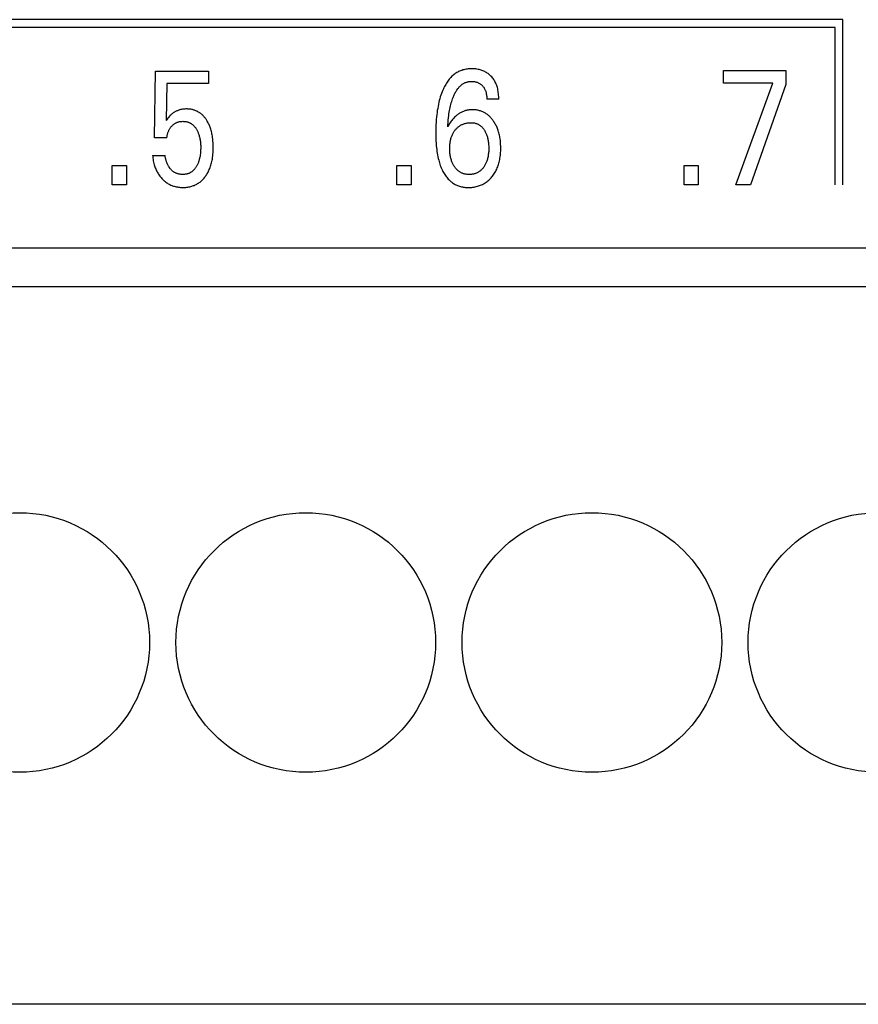
# Model space of a CAD drawing. Extents: x 0 to 594, y 0 to 420.
# Drawn here: x 137 to 149, y 233 to 246 of the extents above; entities that cross this region are included whole.
import ezdxf

# ---------------------------------------------------------------- set-up
doc = ezdxf.new("R2010")
doc.units = 0
doc.header["$LTSCALE"] = 32.67
doc.layers.add('20000_FRONT_O', color=7, linetype='CONTINUOUS')

msp = doc.modelspace()

# ---------------------------------------------------------------- linework, layer by layer
at = {"layer": '20000_FRONT_O', "color": 7, "linetype": 'CONTINUOUS'}
for p, q in [((148.707, 246.473), (121.649, 246.473)), ((148.597, 246.363), (121.759, 246.363)), ((148.597, 244.163), (148.597, 246.363)), ((148.707, 244.163), (148.707, 246.473)), ((139.084, 244.818), (139.095, 245.753)), ((139.095, 245.753), (139.836, 245.753)), ((139.836, 245.753), (139.836, 245.579)), ((147.037, 245.583), (147.037, 245.763)), ((147.037, 245.763), (147.907, 245.763)), ((147.907, 245.763), (147.907, 245.566)), ((139.255, 245.579), (139.245, 245.064)), ((139.836, 245.579), (139.255, 245.579)), ((147.727, 245.583), (147.037, 245.583)), ((147.211, 244.163), (147.727, 245.583)), ((147.907, 245.566), (147.416, 244.163)), ((143.895, 245.362), (143.728, 245.362)), ((139.255, 244.818), (139.084, 244.818)), ((139.055, 244.574), (139.23, 244.574)), ((138.491, 244.163), (138.491, 244.432)), ((138.491, 244.432), (138.688, 244.432)), ((138.688, 244.432), (138.688, 244.163)), ((142.471, 244.163), (142.471, 244.432)), ((142.471, 244.432), (142.669, 244.432)), ((142.669, 244.432), (142.669, 244.163)), ((146.487, 244.163), (146.487, 244.432)), ((146.487, 244.432), (146.684, 244.432)), ((146.684, 244.432), (146.684, 244.163)), ((138.688, 244.163), (138.491, 244.163)), ((142.669, 244.163), (142.471, 244.163)), ((146.684, 244.163), (146.487, 244.163)), ((147.416, 244.163), (147.211, 244.163)), ((121.697, 243.283), (150.697, 243.283)), ((151.407, 242.735), (122.987, 242.735)), ((151.407, 232.703), (122.987, 232.703))]:
    msp.add_line(p, q, dxfattribs=at)
for points in [[(143.895, 245.362), (143.895, 245.381), (143.895, 245.399), (143.893, 245.417), (143.892, 245.436), (143.889, 245.454), (143.887, 245.473), (143.883, 245.491), (143.88, 245.507), (143.876, 245.523), (143.871, 245.538), (143.866, 245.554), (143.86, 245.569), (143.854, 245.584), (143.847, 245.598), (143.84, 245.611), (143.832, 245.624), (143.824, 245.637), (143.815, 245.649), (143.806, 245.661), (143.796, 245.672), (143.786, 245.683), (143.776, 245.693), (143.766, 245.702), (143.756, 245.71), (143.745, 245.719), (143.734, 245.726), (143.722, 245.734), (143.711, 245.74), (143.698, 245.747), (143.686, 245.753), (143.673, 245.758), (143.66, 245.763), (143.647, 245.768), (143.633, 245.771), (143.62, 245.775), (143.605, 245.778), (143.59, 245.781), (143.575, 245.783), (143.56, 245.785), (143.544, 245.786), (143.529, 245.786), (143.514, 245.786), (143.498, 245.786), (143.483, 245.785), (143.467, 245.784), (143.452, 245.782), (143.437, 245.78), (143.421, 245.777), (143.406, 245.773), (143.391, 245.769), (143.377, 245.764), (143.362, 245.759), (143.348, 245.753), (143.334, 245.747), (143.321, 245.74), (143.308, 245.732), (143.295, 245.724), (143.282, 245.715), (143.27, 245.706), (143.258, 245.696), (143.247, 245.686), (143.236, 245.676), (143.225, 245.665), (143.215, 245.654), (143.203, 245.64), (143.192, 245.626), (143.182, 245.612), (143.172, 245.598), (143.162, 245.583), (143.153, 245.568), (143.144, 245.552), (143.136, 245.536), (143.128, 245.52), (143.121, 245.504), (143.113, 245.488), (143.104, 245.464), (143.095, 245.44), (143.086, 245.416), (143.078, 245.392), (143.071, 245.367), (143.064, 245.342), (143.058, 245.318), (143.052, 245.289), (143.046, 245.26), (143.041, 245.232), (143.036, 245.203), (143.032, 245.174), (143.028, 245.145), (143.025, 245.116), (143.021, 245.077), (143.018, 245.038), (143.016, 244.999), (143.015, 244.96), (143.014, 244.922), (143.014, 244.883), (143.014, 244.842)], [(143.182, 244.974), (143.184, 245.006), (143.186, 245.037), (143.189, 245.069), (143.192, 245.101), (143.196, 245.132), (143.199, 245.155), (143.203, 245.178), (143.207, 245.201), (143.211, 245.223), (143.216, 245.246), (143.221, 245.269), (143.226, 245.288), (143.231, 245.308), (143.237, 245.327), (143.243, 245.347), (143.25, 245.366), (143.257, 245.385), (143.262, 245.397), (143.267, 245.409), (143.272, 245.421), (143.277, 245.432), (143.283, 245.444), (143.289, 245.455), (143.295, 245.467), (143.302, 245.478), (143.309, 245.489), (143.316, 245.499), (143.324, 245.51), (143.33, 245.517), (143.336, 245.525), (143.343, 245.532), (143.349, 245.539), (143.356, 245.545), (143.363, 245.552), (143.37, 245.558), (143.378, 245.564), (143.385, 245.57), (143.393, 245.575), (143.401, 245.58), (143.41, 245.585), (143.418, 245.588), (143.426, 245.592), (143.434, 245.595), (143.443, 245.598), (143.451, 245.601), (143.46, 245.603), (143.469, 245.605), (143.478, 245.606), (143.487, 245.608), (143.496, 245.609), (143.505, 245.609), (143.514, 245.609), (143.524, 245.609), (143.534, 245.609), (143.544, 245.608), (143.554, 245.607), (143.564, 245.605), (143.574, 245.603), (143.583, 245.6), (143.592, 245.597), (143.601, 245.594), (143.609, 245.59), (143.618, 245.586), (143.626, 245.582), (143.633, 245.577), (143.641, 245.572), (143.648, 245.566), (143.655, 245.56), (143.661, 245.554), (143.668, 245.547), (143.673, 245.541), (143.679, 245.534), (143.684, 245.527), (143.689, 245.52), (143.693, 245.513), (143.697, 245.505), (143.701, 245.498), (143.705, 245.489), (143.708, 245.481), (143.712, 245.472), (143.714, 245.463), (143.717, 245.454), (143.719, 245.445), (143.721, 245.436), (143.723, 245.424), (143.725, 245.412), (143.726, 245.399), (143.727, 245.387), (143.727, 245.375), (143.728, 245.362)], [(139.897, 244.799), (139.893, 244.828), (139.891, 244.844), (139.888, 244.86), (139.885, 244.876), (139.881, 244.892), (139.877, 244.908), (139.873, 244.924), (139.868, 244.94), (139.863, 244.955), (139.859, 244.968), (139.854, 244.98), (139.849, 244.992), (139.844, 245.005), (139.839, 245.017), (139.833, 245.028), (139.827, 245.04), (139.82, 245.052), (139.813, 245.063), (139.808, 245.072), (139.802, 245.081), (139.795, 245.09), (139.789, 245.098), (139.782, 245.107), (139.775, 245.115), (139.768, 245.123), (139.761, 245.131), (139.753, 245.138), (139.746, 245.145), (139.737, 245.152), (139.73, 245.159), (139.722, 245.165), (139.714, 245.17), (139.705, 245.176), (139.697, 245.181), (139.688, 245.186), (139.679, 245.191), (139.67, 245.195), (139.661, 245.199), (139.652, 245.203), (139.643, 245.206), (139.633, 245.209), (139.623, 245.212), (139.613, 245.215), (139.602, 245.217), (139.592, 245.219), (139.582, 245.22), (139.571, 245.222), (139.561, 245.223), (139.55, 245.223), (139.54, 245.224), (139.529, 245.224), (139.518, 245.224), (139.506, 245.223), (139.494, 245.222), (139.482, 245.221), (139.471, 245.219), (139.459, 245.217), (139.447, 245.215), (139.438, 245.213), (139.429, 245.21), (139.42, 245.207), (139.411, 245.204), (139.402, 245.2), (139.393, 245.197), (139.384, 245.193), (139.375, 245.188), (139.367, 245.183), (139.359, 245.179), (139.351, 245.173), (139.343, 245.168), (139.335, 245.162), (139.328, 245.156), (139.321, 245.15), (139.314, 245.143), (139.303, 245.133), (139.293, 245.122), (139.281, 245.109), (139.27, 245.096), (139.258, 245.08), (139.245, 245.064)], [(143.922, 244.706), (143.921, 244.726), (143.92, 244.745), (143.919, 244.765), (143.917, 244.785), (143.914, 244.805), (143.911, 244.824), (143.908, 244.84), (143.905, 244.857), (143.901, 244.873), (143.897, 244.889), (143.892, 244.905), (143.888, 244.921), (143.882, 244.936), (143.876, 244.952), (143.871, 244.964), (143.866, 244.977), (143.86, 244.989), (143.854, 245.001), (143.847, 245.013), (143.841, 245.025), (143.833, 245.037), (143.826, 245.048), (143.818, 245.059), (143.811, 245.069), (143.804, 245.078), (143.797, 245.088), (143.789, 245.097), (143.781, 245.105), (143.773, 245.114), (143.764, 245.122), (143.755, 245.13), (143.746, 245.138), (143.737, 245.145), (143.728, 245.152), (143.719, 245.158), (143.709, 245.164), (143.7, 245.17), (143.69, 245.175), (143.68, 245.18), (143.67, 245.185), (143.66, 245.189), (143.649, 245.193), (143.639, 245.197), (143.627, 245.2), (143.616, 245.203), (143.604, 245.206), (143.593, 245.208), (143.581, 245.21), (143.57, 245.211), (143.558, 245.212), (143.546, 245.213), (143.534, 245.214), (143.523, 245.214), (143.511, 245.213), (143.5, 245.213), (143.488, 245.212), (143.477, 245.21), (143.466, 245.209), (143.454, 245.207), (143.443, 245.204), (143.432, 245.201), (143.421, 245.198), (143.411, 245.195), (143.4, 245.19), (143.389, 245.186), (143.379, 245.181), (143.368, 245.176), (143.358, 245.17), (143.348, 245.164), (143.339, 245.158), (143.329, 245.151), (143.32, 245.144), (143.311, 245.137), (143.299, 245.128), (143.289, 245.118), (143.278, 245.108), (143.268, 245.097), (143.258, 245.087), (143.249, 245.076), (143.24, 245.064), (143.231, 245.053), (143.222, 245.041), (143.207, 245.019), (143.193, 244.996), (143.187, 244.986), (143.182, 244.974)], [(139.255, 244.818), (139.256, 244.828), (139.258, 244.837), (139.259, 244.847), (139.261, 244.857), (139.263, 244.866), (139.265, 244.876), (139.268, 244.885), (139.27, 244.894), (139.273, 244.903), (139.276, 244.911), (139.28, 244.919), (139.284, 244.927), (139.288, 244.935), (139.292, 244.943), (139.297, 244.95), (139.301, 244.957), (139.306, 244.964), (139.312, 244.971), (139.317, 244.978), (139.323, 244.984), (139.329, 244.99), (139.335, 244.996), (139.341, 245.001), (139.347, 245.006), (139.353, 245.011), (139.359, 245.016), (139.366, 245.02), (139.373, 245.024), (139.379, 245.028), (139.386, 245.032), (139.393, 245.035), (139.4, 245.038), (139.408, 245.04), (139.415, 245.043), (139.422, 245.045), (139.43, 245.047), (139.438, 245.048), (139.446, 245.049), (139.454, 245.05), (139.462, 245.051), (139.47, 245.051), (139.479, 245.052), (139.486, 245.051), (139.494, 245.051), (139.502, 245.051), (139.509, 245.05), (139.517, 245.049), (139.524, 245.047), (139.532, 245.046), (139.539, 245.044), (139.547, 245.042), (139.554, 245.039), (139.561, 245.037), (139.568, 245.034), (139.574, 245.031), (139.581, 245.027), (139.587, 245.024), (139.593, 245.02), (139.6, 245.016), (139.605, 245.011), (139.611, 245.007), (139.617, 245.002), (139.623, 244.996), (139.63, 244.99), (139.636, 244.983), (139.642, 244.977), (139.647, 244.97), (139.653, 244.963), (139.658, 244.955), (139.663, 244.948), (139.667, 244.94), (139.672, 244.932), (139.677, 244.923), (139.682, 244.914), (139.686, 244.905), (139.69, 244.896), (139.694, 244.886), (139.698, 244.877), (139.701, 244.867), (139.705, 244.855), (139.708, 244.843), (139.712, 244.831), (139.715, 244.819), (139.717, 244.807), (139.719, 244.794), (139.721, 244.782), (139.723, 244.768), (139.725, 244.754), (139.726, 244.74), (139.727, 244.725), (139.728, 244.711), (139.728, 244.697), (139.728, 244.683), (139.728, 244.667), (139.727, 244.651), (139.727, 244.635), (139.725, 244.619), (139.724, 244.603)], [(143.293, 244.938), (143.3, 244.946), (143.307, 244.953), (143.314, 244.96), (143.321, 244.967), (143.329, 244.973), (143.337, 244.979), (143.345, 244.985), (143.353, 244.99), (143.361, 244.996), (143.37, 245), (143.379, 245.005), (143.388, 245.009), (143.397, 245.013), (143.406, 245.016), (143.415, 245.019), (143.425, 245.022), (143.435, 245.024), (143.446, 245.027), (143.456, 245.029), (143.467, 245.03), (143.477, 245.031), (143.488, 245.032), (143.498, 245.032), (143.509, 245.032), (143.518, 245.032), (143.528, 245.031), (143.537, 245.031), (143.547, 245.029), (143.556, 245.028), (143.565, 245.026), (143.574, 245.023), (143.583, 245.02), (143.591, 245.018), (143.598, 245.015), (143.605, 245.011), (143.612, 245.007), (143.619, 245.004), (143.626, 244.999), (143.633, 244.995), (143.639, 244.99), (143.645, 244.985), (143.653, 244.978), (143.659, 244.972), (143.666, 244.965), (143.672, 244.957), (143.678, 244.95), (143.684, 244.942), (143.69, 244.934), (143.695, 244.926), (143.701, 244.916), (143.706, 244.906), (143.711, 244.896), (143.716, 244.886), (143.72, 244.876), (143.724, 244.865), (143.728, 244.855), (143.732, 244.843), (143.736, 244.831), (143.739, 244.819), (143.742, 244.807), (143.744, 244.795), (143.746, 244.783), (143.748, 244.771), (143.75, 244.755), (143.752, 244.739), (143.753, 244.723), (143.754, 244.706), (143.755, 244.69), (143.755, 244.674), (143.755, 244.659), (143.754, 244.644), (143.754, 244.63), (143.752, 244.615), (143.751, 244.6), (143.749, 244.586), (143.747, 244.571), (143.745, 244.558), (143.742, 244.546), (143.739, 244.533), (143.736, 244.52), (143.732, 244.508), (143.728, 244.496), (143.724, 244.483), (143.72, 244.474), (143.716, 244.464), (143.711, 244.455), (143.707, 244.446), (143.702, 244.437), (143.696, 244.428), (143.691, 244.419), (143.685, 244.411), (143.677, 244.4)], [(143.014, 244.842), (143.015, 244.81), (143.016, 244.777), (143.018, 244.745), (143.021, 244.713), (143.024, 244.68), (143.027, 244.655), (143.031, 244.631), (143.035, 244.606), (143.039, 244.581), (143.044, 244.556), (143.049, 244.532), (143.056, 244.508), (143.061, 244.489), (143.066, 244.471), (143.072, 244.453), (143.078, 244.435), (143.085, 244.417), (143.092, 244.399), (143.1, 244.382), (143.108, 244.364), (143.115, 244.35), (143.123, 244.336), (143.131, 244.322), (143.139, 244.308), (143.148, 244.294), (143.158, 244.281), (143.167, 244.268), (143.178, 244.256), (143.188, 244.244), (143.2, 244.232), (143.209, 244.223), (143.219, 244.214), (143.229, 244.206), (143.24, 244.198), (143.25, 244.19), (143.261, 244.183), (143.272, 244.176), (143.284, 244.169), (143.296, 244.163), (143.308, 244.158), (143.32, 244.153), (143.333, 244.148), (143.346, 244.144), (143.359, 244.14), (143.372, 244.137), (143.386, 244.134), (143.399, 244.132), (143.413, 244.13), (143.427, 244.128), (143.441, 244.127), (143.454, 244.127), (143.468, 244.126), (143.484, 244.126), (143.501, 244.127), (143.517, 244.128), (143.533, 244.13), (143.549, 244.132), (143.565, 244.135), (143.581, 244.138), (143.597, 244.143), (143.611, 244.147), (143.626, 244.152), (143.64, 244.157), (143.654, 244.163), (143.668, 244.169), (143.681, 244.176), (143.694, 244.183), (143.707, 244.191), (143.72, 244.2), (143.732, 244.209), (143.744, 244.218), (143.756, 244.228), (143.767, 244.239), (143.778, 244.25), (143.789, 244.261), (143.799, 244.273), (143.809, 244.285), (143.819, 244.298), (143.828, 244.311), (143.837, 244.325), (143.845, 244.339), (143.853, 244.353), (143.861, 244.368), (143.868, 244.382), (143.875, 244.399), (143.881, 244.415), (143.887, 244.432), (143.892, 244.448), (143.897, 244.465), (143.902, 244.482), (143.905, 244.5), (143.909, 244.517), (143.912, 244.537), (143.915, 244.556), (143.918, 244.576), (143.919, 244.596), (143.921, 244.616), (143.922, 244.636), (143.922, 244.656), (143.923, 244.676), (143.922, 244.706)], [(143.677, 244.4), (143.671, 244.393), (143.665, 244.386), (143.659, 244.379), (143.652, 244.372), (143.645, 244.366), (143.638, 244.359), (143.63, 244.354), (143.623, 244.349), (143.616, 244.344), (143.609, 244.34), (143.602, 244.335), (143.594, 244.332), (143.586, 244.328), (143.578, 244.325), (143.57, 244.322), (143.562, 244.319), (143.553, 244.316), (143.543, 244.314), (143.533, 244.312), (143.523, 244.31), (143.512, 244.309), (143.502, 244.308), (143.492, 244.308), (143.482, 244.308), (143.472, 244.308), (143.462, 244.308), (143.451, 244.309), (143.441, 244.31), (143.431, 244.312), (143.422, 244.314), (143.412, 244.316), (143.402, 244.319), (143.394, 244.322), (143.386, 244.325), (143.378, 244.328), (143.371, 244.332), (143.363, 244.336), (143.356, 244.34), (143.349, 244.344), (143.341, 244.349), (143.335, 244.354), (143.327, 244.36), (143.319, 244.367), (143.312, 244.374), (143.305, 244.381), (143.298, 244.388), (143.292, 244.396), (143.285, 244.404), (143.279, 244.412), (143.274, 244.421), (143.268, 244.429), (143.263, 244.438), (143.258, 244.447), (143.253, 244.457), (143.249, 244.466), (143.245, 244.475), (143.241, 244.485), (143.236, 244.497), (143.232, 244.509), (143.228, 244.522), (143.225, 244.534), (143.222, 244.547), (143.22, 244.56), (143.217, 244.572), (143.215, 244.587), (143.213, 244.601), (143.212, 244.616), (143.211, 244.63), (143.21, 244.645), (143.21, 244.659), (143.21, 244.674), (143.21, 244.689), (143.21, 244.704), (143.211, 244.719), (143.213, 244.734), (143.214, 244.748), (143.216, 244.763), (143.219, 244.778), (143.221, 244.789), (143.224, 244.8), (143.227, 244.812), (143.23, 244.823), (143.234, 244.834), (143.238, 244.845), (143.242, 244.855), (143.247, 244.866), (143.251, 244.876), (143.256, 244.885), (143.262, 244.894), (143.267, 244.904), (143.273, 244.913), (143.28, 244.921), (143.286, 244.93), (143.293, 244.938)], [(139.055, 244.574), (139.057, 244.555), (139.059, 244.537), (139.062, 244.518), (139.065, 244.499), (139.069, 244.481), (139.073, 244.462), (139.078, 244.444), (139.083, 244.43), (139.087, 244.416), (139.093, 244.401), (139.098, 244.388), (139.104, 244.374), (139.11, 244.36), (139.117, 244.347), (139.124, 244.334), (139.132, 244.322), (139.139, 244.31), (139.147, 244.298), (139.156, 244.286), (139.164, 244.275), (139.174, 244.264), (139.183, 244.253), (139.193, 244.243), (139.202, 244.234), (139.212, 244.225), (139.222, 244.216), (139.232, 244.208), (139.242, 244.2), (139.253, 244.192), (139.264, 244.185), (139.275, 244.178), (139.287, 244.172), (139.298, 244.166), (139.31, 244.16), (139.322, 244.155), (139.334, 244.151), (139.346, 244.146), (139.358, 244.143), (139.371, 244.139), (139.386, 244.136), (139.401, 244.133), (139.416, 244.13), (139.432, 244.129), (139.447, 244.127), (139.463, 244.127), (139.479, 244.126), (139.493, 244.126), (139.506, 244.127), (139.52, 244.128), (139.534, 244.129), (139.548, 244.131), (139.562, 244.134), (139.575, 244.136), (139.589, 244.14), (139.602, 244.143), (139.615, 244.147), (139.627, 244.152), (139.639, 244.156), (139.651, 244.162), (139.662, 244.167), (139.674, 244.174), (139.685, 244.18), (139.696, 244.187), (139.707, 244.194), (139.718, 244.202), (139.728, 244.211), (139.738, 244.22), (139.748, 244.229), (139.758, 244.238), (139.767, 244.248), (139.776, 244.258), (139.784, 244.269), (139.792, 244.279), (139.802, 244.292), (139.811, 244.306), (139.819, 244.319), (139.827, 244.333), (139.834, 244.347), (139.841, 244.361), (139.848, 244.376), (139.854, 244.39), (139.86, 244.407), (139.866, 244.423), (139.871, 244.44), (139.876, 244.456), (139.88, 244.473), (139.884, 244.49), (139.888, 244.507), (139.891, 244.524), (139.894, 244.546), (139.897, 244.569), (139.899, 244.591), (139.901, 244.613), (139.902, 244.636), (139.903, 244.658), (139.903, 244.681), (139.903, 244.704), (139.902, 244.728), (139.901, 244.752), (139.899, 244.775), (139.897, 244.799)], [(139.724, 244.603), (139.721, 244.583), (139.72, 244.572), (139.718, 244.561), (139.716, 244.55), (139.713, 244.54), (139.711, 244.529), (139.708, 244.518), (139.705, 244.507), (139.701, 244.497), (139.698, 244.487), (139.695, 244.477), (139.691, 244.468), (139.687, 244.459), (139.683, 244.449), (139.678, 244.44), (139.673, 244.431), (139.668, 244.422), (139.664, 244.415), (139.66, 244.408), (139.655, 244.402), (139.65, 244.395), (139.645, 244.388), (139.64, 244.382), (139.635, 244.376), (139.629, 244.37), (139.624, 244.364), (139.618, 244.359), (139.613, 244.354), (139.607, 244.35), (139.602, 244.346), (139.596, 244.342), (139.591, 244.338), (139.585, 244.335), (139.579, 244.331), (139.573, 244.328), (139.567, 244.326), (139.561, 244.323), (139.555, 244.32), (139.547, 244.318), (139.54, 244.316), (139.532, 244.314), (139.525, 244.312), (139.517, 244.311), (139.51, 244.31), (139.502, 244.309), (139.494, 244.308), (139.486, 244.308), (139.479, 244.308), (139.471, 244.308), (139.464, 244.308), (139.457, 244.308), (139.449, 244.309), (139.442, 244.31), (139.435, 244.311), (139.428, 244.312), (139.42, 244.314), (139.413, 244.316), (139.406, 244.317), (139.399, 244.32), (139.392, 244.322), (139.386, 244.325), (139.379, 244.327), (139.373, 244.33), (139.366, 244.334), (139.36, 244.337), (139.353, 244.341), (139.347, 244.345), (139.341, 244.35), (139.335, 244.355), (139.329, 244.36), (139.324, 244.365), (139.318, 244.37), (139.313, 244.376), (139.308, 244.381), (139.303, 244.387), (139.298, 244.393), (139.294, 244.4), (139.289, 244.406), (139.285, 244.413), (139.281, 244.419), (139.277, 244.426), (139.273, 244.434), (139.269, 244.442), (139.265, 244.45), (139.261, 244.458), (139.258, 244.466), (139.254, 244.475), (139.251, 244.483), (139.248, 244.491), (139.246, 244.5), (139.243, 244.508), (139.241, 244.517), (139.239, 244.525), (139.237, 244.533), (139.235, 244.542), (139.233, 244.55), (139.232, 244.558), (139.231, 244.566), (139.23, 244.574)]]:
    msp.add_lwpolyline(points, dxfattribs=at)
for centre in [(137.197, 237.763), (141.197, 237.763), (145.197, 237.763), (149.197, 237.763)]:
    msp.add_circle(centre, 1.815, dxfattribs=at)

doc.saveas('drawing.dxf')
